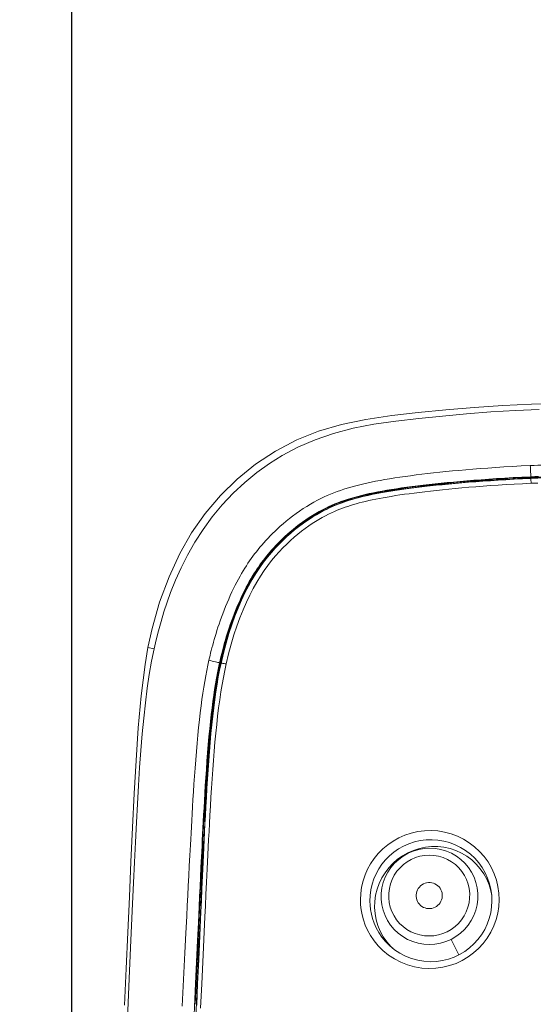
# Model space of a CAD drawing. Units: millimetres. Extents: x 72 to 9921, y -938 to 626.
# Drawn here: x 9286 to 9306, y -238 to -200 of the extents above; entities that cross this region are included whole.
import ezdxf

# ---------------------------------------------------------------- set-up
doc = ezdxf.new("R2010")
doc.units = ezdxf.units.MM
doc.header["$MEASUREMENT"] = 0
doc.layers.add('Dimensions', color=7, linetype='Continuous')
doc.styles.get("Standard").update_dxf_attribs({"font": 'helr45w_0.ttf'})
doc.dimstyles.get("Standard").update_dxf_attribs({"dimscale": 5, "dimtxt": 2.5, "dimasz": 0.8, "dimexe": 1, "dimexo": 1, "dimgap": 1, "dimtad": 2, "dimtih": 1, "dimtoh": 1, "dimdec": 0, "dimzin": 0, "dimdsep": 46, "dimtxsty": 'Standard', "dimblk": 'DOT', "dimcen": 2, "dimclrd": 1, "dimclre": 1, "dimclrt": 1, "dimadec": 0, "dimazin": 0, "dimtfac": 1, "dimtdec": 0, "dimtofl": 0, "dimtmove": 0, "dimatfit": 3, "dimfxl": 1, "dimtolj": 1, "dimtzin": 0, "dimarcsym": 0})

# ---------------------------------------------------------------- blocks, each defined once
blk = doc.blocks.new('_Dot')
at = {"color": 0, "linetype": 'ByBlock', "lineweight": -2}
blk.add_line((-0.5, 0), (-1, 0), dxfattribs=at)
at = {"color": 0, "linetype": 'ByBlock', "const_width": 0.5}
blk.add_lwpolyline([(-0.25, 0, 1), (0.25, 0, 1)], format="xyb", close=True, dxfattribs=at)
blk = doc.blocks.new('*D4')
at = {"layer": 'Dimensions', "color": 1, "lineweight": -2, "transparency": 16777216}
for p, q in [((9288.126, -343.332), (9288.126, -177.241)), ((9328.846, -343.323), (9328.846, -177.241)), ((9292.126, -182.241), (9324.846, -182.241))]:
    blk.add_line(p, q, dxfattribs=at)
at = {"layer": 'Dimensions', "color": 1, "lineweight": -2, "transparency": 16777216, "xscale": 4, "yscale": 4, "zscale": 4, "rotation": 180}
blk.add_blockref('_Dot', (9288.126, -182.241), dxfattribs=at)
at = {"layer": 'Dimensions', "color": 1, "lineweight": -2, "transparency": 16777216, "xscale": 4, "yscale": 4, "zscale": 4}
blk.add_blockref('_Dot', (9328.846, -182.241), dxfattribs=at)
at = {"layer": 'Dimensions', "color": 1, "transparency": 16777216, "insert": (9308.486, -170.825), "char_height": 12.5, "attachment_point": 5}
blk.add_mtext('\\A1;40', dxfattribs=at)

msp = doc.modelspace()

# ---------------------------------------------------------------- linework, layer by layer
at = {"color": 7, "lineweight": 13}
for points in [[(9305.992, -215.139), (9305.083, -215.179), (9304.147, -215.234), (9303.218, -215.305), (9302.299, -215.392), (9301.387, -215.489), (9300.507, -215.589), (9299.671, -215.704), (9298.874, -215.856), (9298.123, -216.054), (9297.421, -216.296), (9296.769, -216.58), (9296.167, -216.898)], [(9306.814, -214.906), (9305.703, -214.942), (9304.606, -214.994), (9303.506, -215.063), (9302.418, -215.148), (9301.365, -215.249), (9300.351, -215.369), (9299.365, -215.52), (9298.429, -215.718), (9297.553, -215.974), (9296.72, -216.304)], [(9296.72, -216.304), (9295.908, -216.728)], [(9295.908, -216.728), (9295.143, -217.234), (9294.443, -217.801), (9293.802, -218.427), (9293.213, -219.12), (9292.696, -219.859), (9292.247, -220.646), (9291.839, -221.529)], [(9291.899, -222.133), (9292.084, -221.666), (9292.298, -221.189), (9292.542, -220.706), (9292.823, -220.216), (9293.14, -219.726), (9293.49, -219.248), (9293.875, -218.784), (9294.296, -218.339), (9294.739, -217.926), (9295.196, -217.549), (9295.673, -217.206), (9296.167, -216.898)], [(9293.507, -224.142), (9293.536, -224.035), (9293.567, -223.927), (9293.599, -223.815), (9293.634, -223.7), (9293.67, -223.583), (9293.709, -223.463), (9293.75, -223.339), (9293.794, -223.212), (9293.84, -223.082), (9293.891, -222.946), (9293.944, -222.806), (9294, -222.666), (9294.059, -222.525), (9294.12, -222.382), (9294.181, -222.244), (9294.243, -222.11), (9294.306, -221.98), (9294.368, -221.854), (9294.43, -221.735), (9294.492, -221.621), (9294.553, -221.511), (9294.614, -221.405), (9294.674, -221.303), (9294.735, -221.205), (9294.796, -221.109), (9294.857, -221.016), (9294.919, -220.925), (9294.982, -220.836), (9295.046, -220.749), (9295.111, -220.662), (9295.177, -220.576), (9295.245, -220.491), (9295.315, -220.405), (9295.388, -220.319), (9295.462, -220.233), (9295.541, -220.146), (9295.622, -220.059), (9295.707, -219.97), (9295.796, -219.88), (9295.89, -219.788), (9295.989, -219.696), (9296.093, -219.601), (9296.202, -219.505), (9296.318, -219.408), (9296.438, -219.311), (9296.565, -219.213), (9296.697, -219.115), (9296.831, -219.021), (9296.968, -218.929), (9297.107, -218.841), (9297.244, -218.758), (9297.378, -218.682), (9297.511, -218.61), (9297.641, -218.544), (9297.767, -218.484), (9297.89, -218.428), (9298.013, -218.375), (9298.137, -218.325), (9298.261, -218.278), (9298.388, -218.233), (9298.519, -218.189), (9298.653, -218.147), (9298.791, -218.106), (9298.935, -218.066), (9299.084, -218.027), (9299.237, -217.99), (9299.397, -217.953), (9299.561, -217.918), (9299.731, -217.884), (9299.907, -217.851), (9300.087, -217.818), (9300.274, -217.787), (9300.466, -217.756), (9300.662, -217.727), (9300.865, -217.698), (9301.072, -217.67), (9301.285, -217.643), (9301.503, -217.616), (9301.726, -217.59), (9301.954, -217.564), (9302.188, -217.539), (9302.428, -217.514), (9302.672, -217.49), (9302.925, -217.467), (9303.186, -217.444), (9303.454, -217.421), (9303.734, -217.399), (9304.026, -217.378), (9304.329, -217.357), (9304.643, -217.337), (9304.969, -217.317), (9305.305, -217.299), (9305.652, -217.282)], [(9305.652, -217.282), (9305.798, -217.275), (9305.941, -217.269), (9306.081, -217.264), (9306.217, -217.258), (9306.349, -217.253), (9306.479, -217.249), (9306.604, -217.245), (9306.727, -217.241), (9306.846, -217.238)], [(9305.652, -217.282), (9305.654, -217.345), (9305.657, -217.411), (9305.66, -217.477), (9305.663, -217.54), (9305.667, -217.596), (9305.669, -217.644), (9305.672, -217.68), (9305.674, -217.702), (9305.675, -217.711)], [(9305.678, -217.763), (9305.326, -217.779), (9304.987, -217.797), (9304.66, -217.816), (9304.348, -217.835), (9304.049, -217.856), (9303.76, -217.876), (9303.481, -217.898), (9303.212, -217.919), (9302.951, -217.942), (9302.697, -217.965), (9302.452, -217.988), (9302.214, -218.012), (9301.984, -218.035), (9301.762, -218.06), (9301.546, -218.084), (9301.338, -218.109), (9301.136, -218.134), (9300.941, -218.16), (9300.752, -218.185), (9300.57, -218.212), (9300.394, -218.239), (9300.223, -218.266), (9300.059, -218.294), (9299.9, -218.323), (9299.745, -218.352), (9299.596, -218.383), (9299.452, -218.414), (9299.311, -218.446), (9299.175, -218.479), (9299.044, -218.513), (9298.918, -218.548), (9298.798, -218.583), (9298.679, -218.62), (9298.565, -218.657), (9298.452, -218.696), (9298.339, -218.739), (9298.223, -218.784), (9298.107, -218.833), (9297.986, -218.886), (9297.861, -218.946), (9297.732, -219.011), (9297.599, -219.082), (9297.462, -219.16), (9297.322, -219.244), (9297.179, -219.336), (9297.033, -219.436), (9296.884, -219.543), (9296.735, -219.657), (9296.584, -219.779), (9296.434, -219.907), (9296.29, -220.038), (9296.152, -220.17), (9296.019, -220.303), (9295.895, -220.434), (9295.78, -220.562), (9295.673, -220.687), (9295.573, -220.81), (9295.48, -220.93), (9295.392, -221.047), (9295.309, -221.164), (9295.23, -221.28), (9295.155, -221.395), (9295.082, -221.511), (9295.012, -221.63), (9294.943, -221.75), (9294.874, -221.875), (9294.806, -222.005), (9294.737, -222.14), (9294.669, -222.282), (9294.6, -222.43), (9294.532, -222.584), (9294.465, -222.744), (9294.398, -222.908), (9294.333, -223.078), (9294.27, -223.25), (9294.209, -223.425), (9294.15, -223.602), (9294.093, -223.781), (9294.04, -223.96), (9293.989, -224.139), (9293.941, -224.317), (9293.897, -224.492), (9293.855, -224.666), (9293.817, -224.837)], [(9293.913, -224.276), (9293.989, -224.001), (9294.07, -223.728), (9294.157, -223.458), (9294.25, -223.191), (9294.349, -222.93), (9294.453, -222.672), (9294.565, -222.413), (9294.687, -222.155), (9294.816, -221.9), (9294.961, -221.639), (9295.123, -221.372), (9295.306, -221.101), (9295.514, -220.821), (9295.753, -220.533), (9296.023, -220.242), (9296.322, -219.955), (9296.652, -219.673), (9297.009, -219.405), (9297.38, -219.163), (9297.764, -218.95), (9298.161, -218.768), (9298.56, -218.618), (9298.954, -218.498), (9299.352, -218.398), (9299.76, -218.311), (9300.171, -218.237), (9300.583, -218.173), (9301.013, -218.113), (9301.466, -218.057), (9301.934, -218.005), (9302.42, -217.955), (9302.925, -217.909), (9303.445, -217.866), (9303.98, -217.826), (9304.53, -217.79), (9305.096, -217.757)], [(9293.917, -224.446), (9294.018, -224.068), (9294.125, -223.706), (9294.238, -223.363), (9294.357, -223.038), (9294.48, -222.727), (9294.609, -222.43), (9294.741, -222.149), (9294.876, -221.886), (9295.015, -221.638), (9295.159, -221.403), (9295.305, -221.184), (9295.452, -220.979), (9295.601, -220.787), (9295.751, -220.607), (9295.901, -220.439), (9296.05, -220.282), (9296.199, -220.134), (9296.347, -219.995), (9296.494, -219.865), (9296.64, -219.743), (9296.784, -219.628), (9296.926, -219.522), (9297.066, -219.422), (9297.204, -219.329), (9297.34, -219.242), (9297.473, -219.162), (9297.604, -219.087), (9297.732, -219.019), (9297.856, -218.957), (9297.975, -218.9), (9298.09, -218.848), (9298.202, -218.801), (9298.31, -218.758), (9298.416, -218.718), (9298.522, -218.68), (9298.627, -218.645), (9298.732, -218.611), (9298.841, -218.578), (9298.954, -218.546), (9299.071, -218.514), (9299.192, -218.483), (9299.317, -218.453), (9299.446, -218.423), (9299.58, -218.394), (9299.717, -218.366), (9299.859, -218.339), (9300.006, -218.312), (9300.157, -218.286), (9300.314, -218.26), (9300.477, -218.235), (9300.646, -218.21), (9300.822, -218.185), (9301.006, -218.16), (9301.199, -218.135), (9301.399, -218.111), (9301.608, -218.086), (9301.826, -218.062), (9302.052, -218.038), (9302.286, -218.014), (9302.527, -217.99), (9302.775, -217.967), (9303.03, -217.945), (9303.293, -217.922), (9303.563, -217.901), (9303.841, -217.88), (9304.127, -217.86), (9304.42, -217.841), (9304.721, -217.823), (9305.032, -217.805)], [(9293.934, -224.155), (9293.964, -224.049), (9293.995, -223.941), (9294.028, -223.83), (9294.063, -223.716), (9294.1, -223.599), (9294.14, -223.479), (9294.181, -223.356), (9294.226, -223.229), (9294.274, -223.098), (9294.326, -222.963), (9294.379, -222.827), (9294.435, -222.69), (9294.494, -222.553), (9294.553, -222.42), (9294.612, -222.291), (9294.672, -222.165), (9294.732, -222.045), (9294.791, -221.931), (9294.849, -221.822), (9294.907, -221.717), (9294.965, -221.616), (9295.022, -221.519), (9295.08, -221.426), (9295.138, -221.335), (9295.196, -221.247), (9295.255, -221.161), (9295.314, -221.076), (9295.374, -220.993), (9295.436, -220.911), (9295.499, -220.829), (9295.563, -220.748), (9295.629, -220.667), (9295.698, -220.586), (9295.769, -220.504), (9295.843, -220.422), (9295.92, -220.339), (9296, -220.255), (9296.085, -220.169), (9296.174, -220.082), (9296.268, -219.994), (9296.366, -219.905), (9296.47, -219.814), (9296.58, -219.722), (9296.694, -219.63), (9296.813, -219.537), (9296.938, -219.445), (9297.065, -219.356), (9297.194, -219.27), (9297.325, -219.187), (9297.455, -219.109), (9297.581, -219.038), (9297.706, -218.971), (9297.827, -218.909), (9297.946, -218.853), (9298.061, -218.8), (9298.177, -218.751), (9298.293, -218.705), (9298.41, -218.661), (9298.53, -218.618), (9298.654, -218.577), (9298.782, -218.538), (9298.914, -218.499), (9299.051, -218.461), (9299.193, -218.425), (9299.341, -218.389), (9299.495, -218.355), (9299.654, -218.321), (9299.819, -218.289), (9299.99, -218.257), (9300.166, -218.226), (9300.348, -218.196), (9300.537, -218.167), (9300.73, -218.139), (9300.93, -218.111), (9301.135, -218.085), (9301.345, -218.058), (9301.561, -218.032), (9301.782, -218.007), (9302.009, -217.983), (9302.241, -217.958), (9302.478, -217.935), (9302.721, -217.912), (9302.971, -217.889), (9303.23, -217.867), (9303.496, -217.845), (9303.774, -217.824), (9304.063, -217.803), (9304.364, -217.783), (9304.675, -217.763), (9304.998, -217.745)], [(9305.09, -217.766), (9304.796, -217.782), (9304.501, -217.8), (9304.206, -217.819), (9303.911, -217.839), (9303.616, -217.861), (9303.321, -217.884), (9303.027, -217.909), (9302.734, -217.935), (9302.443, -217.962), (9302.151, -217.991), (9301.861, -218.021), (9301.572, -218.054), (9301.276, -218.089), (9300.975, -218.127), (9300.671, -218.169), (9300.352, -218.217), (9300.025, -218.271), (9299.689, -218.334), (9299.336, -218.41), (9298.964, -218.504), (9298.586, -218.619), (9298.209, -218.757), (9297.83, -218.927), (9297.441, -219.137), (9297.055, -219.384), (9296.68, -219.662), (9296.315, -219.972), (9295.964, -220.316), (9295.626, -220.696), (9295.308, -221.112), (9295.02, -221.556), (9294.76, -222.028), (9294.52, -222.537), (9294.3, -223.08), (9294.104, -223.647), (9293.934, -224.232)], [(9304.998, -217.745), (9305.331, -217.727), (9305.675, -217.711)], [(9305.032, -217.805), (9305.351, -217.788), (9305.678, -217.773)], [(9305.677, -217.738), (9305.384, -217.751), (9305.09, -217.766)], [(9305.096, -217.757), (9305.676, -217.729)], [(9305.675, -217.711), (9305.821, -217.704), (9305.962, -217.699)], [(9305.675, -217.711), (9305.677, -217.738)], [(9305.676, -217.729), (9305.809, -217.723), (9305.942, -217.718)], [(9306.86, -217.695), (9306.73, -217.699), (9306.599, -217.703), (9306.468, -217.707), (9306.337, -217.712), (9306.205, -217.716), (9306.074, -217.721), (9305.942, -217.726), (9305.809, -217.732), (9305.677, -217.738)], [(9305.678, -217.773), (9305.678, -217.776), (9305.677, -217.784), (9305.677, -217.797), (9305.677, -217.815), (9305.677, -217.837), (9305.678, -217.863), (9305.679, -217.893), (9305.68, -217.926), (9305.681, -217.961)], [(9306.86, -217.72), (9306.736, -217.724), (9306.61, -217.727), (9306.483, -217.732), (9306.353, -217.736), (9306.221, -217.741), (9306.088, -217.746), (9305.953, -217.751), (9305.816, -217.757), (9305.678, -217.763)], [(9305.678, -217.773), (9305.806, -217.768), (9305.934, -217.762), (9306.064, -217.757), (9306.194, -217.752), (9306.325, -217.747), (9306.457, -217.743), (9306.591, -217.739), (9306.725, -217.735), (9306.861, -217.731)], [(9305.678, -217.773), (9305.678, -217.763)], [(9294.212, -224.107), (9294.317, -223.753), (9294.429, -223.417), (9294.546, -223.098), (9294.668, -222.794), (9294.794, -222.505), (9294.924, -222.232), (9295.057, -221.975), (9295.193, -221.733), (9295.332, -221.507), (9295.473, -221.295), (9295.615, -221.097), (9295.76, -220.912), (9295.905, -220.738), (9296.049, -220.576), (9296.194, -220.424), (9296.338, -220.281), (9296.482, -220.146), (9296.625, -220.02), (9296.766, -219.902), (9296.905, -219.791), (9297.042, -219.688), (9297.177, -219.591), (9297.311, -219.501), (9297.442, -219.417), (9297.57, -219.34), (9297.696, -219.268), (9297.819, -219.202), (9297.938, -219.142), (9298.052, -219.087), (9298.162, -219.038), (9298.269, -218.992), (9298.373, -218.95), (9298.475, -218.912), (9298.577, -218.875), (9298.678, -218.841), (9298.78, -218.808), (9298.885, -218.776), (9298.995, -218.744), (9299.109, -218.713), (9299.227, -218.682), (9299.35, -218.652), (9299.477, -218.622), (9299.608, -218.594), (9299.743, -218.566), (9299.883, -218.538), (9300.028, -218.511), (9300.178, -218.485), (9300.333, -218.459), (9300.494, -218.433), (9300.662, -218.407), (9300.837, -218.382), (9301.019, -218.357), (9301.21, -218.332), (9301.41, -218.306), (9301.618, -218.282), (9301.835, -218.257), (9302.061, -218.232), (9302.294, -218.207), (9302.534, -218.183), (9302.781, -218.16), (9303.036, -218.137), (9303.298, -218.114), (9303.568, -218.092), (9303.845, -218.071), (9304.131, -218.05), (9304.424, -218.031), (9304.725, -218.012), (9305.035, -217.994)], [(9305.035, -217.994), (9305.354, -217.977), (9305.681, -217.961)], [(9305.681, -217.961), (9305.809, -217.955), (9305.937, -217.95)], [(9291.839, -221.529), (9291.478, -222.504)], [(9291.435, -223.596), (9291.533, -223.241), (9291.642, -222.878), (9291.764, -222.509), (9291.899, -222.133)], [(9291.478, -222.504), (9291.19, -223.513), (9291.032, -224.235)], [(9291.348, -223.943), (9291.435, -223.596)], [(9291.032, -224.235), (9290.921, -224.882)], [(9291.271, -224.281), (9291.032, -224.235)], [(9291.271, -224.281), (9291.348, -223.943)], [(9293.364, -224.725), (9293.384, -224.634), (9293.406, -224.541), (9293.429, -224.445), (9293.454, -224.346), (9293.479, -224.245), (9293.507, -224.142)], [(9293.934, -224.232), (9293.789, -224.831)], [(9293.832, -224.554), (9293.855, -224.458), (9293.88, -224.359), (9293.906, -224.259), (9293.934, -224.155)], [(9294.019, -224.864), (9294.112, -224.478), (9294.212, -224.107)], [(9291.172, -224.759), (9291.271, -224.281)], [(9293.769, -224.826), (9293.789, -224.738), (9293.81, -224.647), (9293.832, -224.554)], [(9293.781, -224.829), (9293.844, -224.552)], [(9293.825, -224.84), (9293.917, -224.446)], [(9293.844, -224.552), (9293.913, -224.276)], [(9290.921, -224.882), (9290.768, -226.084), (9290.659, -227.309), (9290.575, -228.554), (9290.505, -229.82), (9290.442, -231.11), (9290.38, -232.425), (9290.32, -233.762), (9290.259, -235.121), (9290.199, -236.502), (9290.137, -237.907)], [(9290.243, -238.429), (9290.286, -237.499), (9290.328, -236.595), (9290.367, -235.716), (9290.406, -234.862), (9290.444, -234.031), (9290.481, -233.222), (9290.517, -232.437), (9290.554, -231.672), (9290.591, -230.928), (9290.629, -230.205), (9290.669, -229.504), (9290.713, -228.825), (9290.759, -228.168), (9290.81, -227.536), (9290.868, -226.93), (9290.933, -226.35), (9291.004, -225.794), (9291.084, -225.264), (9291.172, -224.759)], [(9292.883, -228.208), (9292.911, -227.89), (9292.939, -227.581), (9292.969, -227.286), (9293, -227.001), (9293.032, -226.728), (9293.064, -226.469), (9293.098, -226.222), (9293.132, -225.984), (9293.168, -225.754), (9293.204, -225.533), (9293.242, -225.32), (9293.282, -225.114), (9293.322, -224.915), (9293.364, -224.725)], [(9293.271, -233.198), (9293.295, -232.695), (9293.309, -232.429), (9293.322, -232.153), (9293.337, -231.868), (9293.352, -231.574), (9293.368, -231.272), (9293.384, -230.961), (9293.402, -230.639), (9293.421, -230.303), (9293.441, -229.956), (9293.462, -229.607), (9293.485, -229.255), (9293.509, -228.901), (9293.535, -228.549), (9293.563, -228.2), (9293.593, -227.854), (9293.625, -227.514), (9293.659, -227.181), (9293.696, -226.853), (9293.735, -226.536), (9293.776, -226.23), (9293.819, -225.935), (9293.865, -225.65), (9293.914, -225.377), (9293.965, -225.115), (9294.019, -224.864)], [(9293.312, -228.262), (9293.338, -227.946), (9293.365, -227.64), (9293.394, -227.347), (9293.423, -227.065), (9293.453, -226.795), (9293.484, -226.539), (9293.515, -226.296), (9293.548, -226.061), (9293.582, -225.835), (9293.617, -225.617), (9293.653, -225.408), (9293.691, -225.207), (9293.729, -225.013), (9293.769, -224.826)], [(9293.363, -224.725), (9293.425, -224.738), (9293.488, -224.751), (9293.551, -224.765), (9293.61, -224.779), (9293.664, -224.793), (9293.708, -224.804), (9293.741, -224.814), (9293.762, -224.822), (9293.769, -224.827)], [(9293.38, -228.21), (9293.409, -227.862), (9293.439, -227.52), (9293.472, -227.184), (9293.507, -226.854), (9293.545, -226.534), (9293.585, -226.225), (9293.628, -225.926), (9293.673, -225.638), (9293.721, -225.361), (9293.772, -225.095), (9293.825, -224.84)], [(9293.789, -224.831), (9293.677, -225.403), (9293.58, -226.003), (9293.498, -226.627), (9293.428, -227.269)], [(9293.817, -224.837), (9293.791, -224.956), (9293.766, -225.078), (9293.742, -225.202), (9293.718, -225.329), (9293.695, -225.458), (9293.672, -225.591), (9293.649, -225.729), (9293.627, -225.871), (9293.605, -226.016), (9293.584, -226.167), (9293.563, -226.322), (9293.542, -226.481), (9293.522, -226.644), (9293.502, -226.812), (9293.483, -226.985), (9293.464, -227.163), (9293.446, -227.346), (9293.428, -227.534)], [(9293.671, -225.385), (9293.781, -224.829)], [(9293.769, -224.826), (9293.781, -224.829)], [(9293.781, -224.829), (9293.789, -224.831)], [(9293.825, -224.84), (9293.817, -224.837)], [(9293.826, -224.839), (9293.829, -224.837), (9293.838, -224.837), (9293.851, -224.837), (9293.87, -224.839), (9293.892, -224.842), (9293.919, -224.846), (9293.949, -224.851), (9293.983, -224.857), (9294.019, -224.864)], [(9293.422, -227.244), (9293.493, -226.594), (9293.576, -225.974), (9293.671, -225.385)], [(9293.36, -227.918), (9293.422, -227.244)], [(9293.22, -230.625), (9293.235, -230.324), (9293.251, -230.023), (9293.268, -229.722), (9293.286, -229.421), (9293.305, -229.127), (9293.324, -228.841), (9293.343, -228.563), (9293.363, -228.293), (9293.384, -228.031), (9293.405, -227.778), (9293.428, -227.534)], [(9293.428, -227.269), (9293.368, -227.929)], [(9293.181, -230.762), (9293.219, -230.031), (9293.26, -229.313), (9293.307, -228.61), (9293.36, -227.918)], [(9293.368, -227.929), (9293.315, -228.609), (9293.269, -229.309), (9293.228, -230.027), (9293.19, -230.762)], [(9292.61, -232.584), (9292.631, -232.189), (9292.642, -231.984), (9292.653, -231.772), (9292.665, -231.553), (9292.678, -231.327), (9292.691, -231.091), (9292.705, -230.845), (9292.719, -230.588), (9292.735, -230.322), (9292.752, -230.044), (9292.77, -229.756), (9292.789, -229.46), (9292.81, -229.154), (9292.832, -228.84), (9292.857, -228.525), (9292.883, -228.208)], [(9293.134, -231.135), (9293.147, -230.889), (9293.16, -230.633), (9293.175, -230.367), (9293.19, -230.09), (9293.207, -229.803), (9293.225, -229.508), (9293.244, -229.203), (9293.265, -228.891), (9293.288, -228.578), (9293.312, -228.262)], [(9293.212, -230.977), (9293.228, -230.655), (9293.246, -230.318), (9293.265, -229.972), (9293.285, -229.622), (9293.306, -229.269), (9293.329, -228.914), (9293.354, -228.56), (9293.38, -228.21)], [(9293.176, -231.491), (9293.19, -231.209), (9293.204, -230.921), (9293.22, -230.625)], [(9293.131, -231.625), (9293.174, -230.762)], [(9293.174, -230.762), (9293.19, -230.762)], [(9293.181, -231.59), (9293.196, -231.288), (9293.212, -230.977)], [(9293.11, -231.597), (9293.121, -231.371), (9293.134, -231.135)], [(9299.255, -233.155), (9299.332, -232.926), (9299.429, -232.705), (9299.546, -232.495), (9299.683, -232.295), (9299.838, -232.106), (9300.01, -231.932), (9300.2, -231.774), (9300.406, -231.631), (9300.624, -231.509), (9300.855, -231.408), (9301.098, -231.327), (9301.346, -231.27), (9301.6, -231.238), (9301.859, -231.229), (9302.116, -231.245), (9302.371, -231.287), (9302.623, -231.354), (9302.865, -231.444), (9303.096, -231.558), (9303.318, -231.695), (9303.524, -231.851), (9303.712, -232.028), (9303.885, -232.223), (9304.036, -232.431), (9304.165, -232.653), (9304.272, -232.888), (9304.356, -233.129), (9304.414, -233.373)], [(9293.059, -232.625), (9293.078, -232.231), (9293.088, -232.027), (9293.099, -231.815), (9293.11, -231.597)], [(9293.088, -232.495), (9293.131, -231.625)], [(9293.141, -232.445), (9293.153, -232.169), (9293.167, -231.884), (9293.181, -231.59)], [(9293.163, -231.766), (9293.176, -231.491)], [(9299.518, -233.923), (9299.527, -233.705), (9299.556, -233.49), (9299.605, -233.279), (9299.672, -233.076), (9299.757, -232.882), (9299.86, -232.695), (9299.979, -232.518), (9300.115, -232.352), (9300.267, -232.198), (9300.434, -232.058), (9300.615, -231.933), (9300.807, -231.825), (9301.011, -231.735), (9301.223, -231.664), (9301.443, -231.614), (9301.667, -231.585)], [(9301.667, -231.585), (9301.895, -231.578), (9302.122, -231.593), (9302.347, -231.631), (9302.568, -231.69), (9302.781, -231.771), (9302.986, -231.872), (9303.18, -231.992), (9303.362, -232.131), (9303.529, -232.288), (9303.679, -232.459), (9303.812, -232.645), (9303.926, -232.842), (9304.02, -233.048), (9304.093, -233.262)], [(9292.977, -235.75), (9293.036, -234.409), (9293.066, -233.743), (9293.096, -233.081), (9293.127, -232.422), (9293.158, -231.766)], [(9293.163, -231.766), (9293.157, -231.766)], [(9302.62, -235.388), (9302.423, -235.472), (9302.216, -235.534), (9302.004, -235.571), (9301.79, -235.583), (9301.575, -235.571), (9301.363, -235.534), (9301.158, -235.472), (9300.961, -235.388), (9300.775, -235.281), (9300.604, -235.153), (9300.448, -235.006), (9300.311, -234.842), (9300.194, -234.663), (9300.098, -234.471), (9300.026, -234.27), (9299.977, -234.062), (9299.954, -233.849), (9299.955, -233.635), (9299.981, -233.422), (9300.032, -233.214), (9300.107, -233.013), (9300.204, -232.822), (9300.323, -232.643), (9300.462, -232.479), (9300.62, -232.332), (9300.793, -232.204), (9300.979, -232.097)], [(9300.971, -232.08), (9300.768, -232.194), (9300.578, -232.329)], [(9301.64, -231.867), (9301.409, -231.915), (9301.185, -231.987), (9300.971, -232.08)], [(9300.971, -232.08), (9300.979, -232.097)], [(9300.979, -232.097), (9301.177, -232.012), (9301.384, -231.951), (9301.596, -231.914), (9301.81, -231.901), (9302.025, -231.914), (9302.236, -231.951), (9302.442, -232.012), (9302.639, -232.097), (9302.824, -232.204), (9302.996, -232.332), (9303.152, -232.479), (9303.289, -232.643), (9303.406, -232.822), (9303.502, -233.013), (9303.574, -233.215), (9303.622, -233.423), (9303.646, -233.636), (9303.645, -233.85), (9303.619, -234.062), (9303.568, -234.271), (9303.493, -234.472), (9303.396, -234.663), (9303.277, -234.842), (9303.138, -235.006), (9302.98, -235.153), (9302.807, -235.281), (9302.62, -235.388)], [(9304.078, -233.307), (9303.988, -233.09), (9303.875, -232.885), (9303.741, -232.692), (9303.587, -232.515), (9303.414, -232.354), (9303.225, -232.213), (9303.021, -232.093), (9302.806, -231.995), (9302.582, -231.92), (9302.351, -231.87), (9302.114, -231.844), (9301.876, -231.843), (9301.64, -231.867)], [(9292.925, -236.049), (9292.966, -235.15), (9293.006, -234.258), (9293.046, -233.373), (9293.088, -232.495)], [(9293.094, -233.453), (9293.116, -232.966), (9293.128, -232.71), (9293.141, -232.445)], [(9300.578, -232.329), (9300.401, -232.483), (9300.24, -232.654), (9300.097, -232.842), (9299.974, -233.042), (9299.873, -233.254)], [(9302.474, -235.095), (9302.309, -235.166), (9302.14, -235.216), (9301.967, -235.247), (9301.787, -235.258), (9301.604, -235.248), (9301.426, -235.218), (9301.253, -235.167), (9301.086, -235.096), (9300.93, -235.007), (9300.786, -234.899), (9300.654, -234.775), (9300.538, -234.638), (9300.44, -234.487), (9300.359, -234.325), (9300.298, -234.156), (9300.258, -233.981), (9300.238, -233.801), (9300.239, -233.621), (9300.262, -233.443), (9300.305, -233.266), (9300.368, -233.098), (9300.452, -232.937), (9300.554, -232.785), (9300.671, -232.648), (9300.799, -232.529), (9300.942, -232.424), (9301.098, -232.335)], [(9301.098, -232.335), (9301.264, -232.264), (9301.433, -232.213), (9301.605, -232.182), (9301.785, -232.172), (9301.968, -232.181), (9302.147, -232.211), (9302.319, -232.262), (9302.486, -232.334), (9302.642, -232.423), (9302.786, -232.53), (9302.919, -232.655), (9303.034, -232.792), (9303.132, -232.942), (9303.213, -233.105), (9303.274, -233.273), (9303.314, -233.448), (9303.334, -233.629), (9303.333, -233.809), (9303.31, -233.987), (9303.267, -234.163), (9303.204, -234.332), (9303.121, -234.492), (9303.018, -234.644), (9302.901, -234.781), (9302.773, -234.901), (9302.63, -235.005), (9302.474, -235.095)], [(9292.591, -232.964), (9292.61, -232.584)], [(9293.04, -233.005), (9293.058, -232.625)], [(9292.571, -233.337), (9292.591, -232.964)], [(9293.022, -233.377), (9293.04, -233.005)], [(9293.248, -233.669), (9293.271, -233.198)], [(9299.155, -233.883), (9299.167, -233.633), (9299.201, -233.39), (9299.255, -233.155)], [(9299.873, -233.254), (9299.794, -233.475), (9299.738, -233.703), (9299.706, -233.935), (9299.698, -234.169), (9299.715, -234.403)], [(9302.008, -234.16), (9302.066, -234.126), (9302.118, -234.086), (9302.163, -234.041), (9302.202, -233.989), (9302.235, -233.932), (9302.261, -233.872), (9302.277, -233.809), (9302.286, -233.743), (9302.286, -233.679), (9302.277, -233.615), (9302.26, -233.551), (9302.235, -233.491), (9302.202, -233.435), (9302.162, -233.383), (9302.116, -233.338), (9302.064, -233.299), (9302.006, -233.266), (9301.946, -233.242), (9301.883, -233.225), (9301.818, -233.217), (9301.753, -233.217), (9301.689, -233.226), (9301.626, -233.243), (9301.564, -233.269)], [(9304.093, -233.262), (9304.145, -233.48), (9304.176, -233.701), (9304.185, -233.923)], [(9292.553, -233.713), (9292.571, -233.337)], [(9293.004, -233.752), (9293.022, -233.377)], [(9293.073, -233.908), (9293.094, -233.453)], [(9301.564, -233.269), (9301.506, -233.303), (9301.454, -233.343), (9301.409, -233.389), (9301.37, -233.44), (9301.337, -233.498), (9301.312, -233.558), (9301.295, -233.621), (9301.287, -233.686), (9301.287, -233.751), (9301.295, -233.815), (9301.313, -233.879), (9301.337, -233.938), (9301.37, -233.994), (9301.411, -234.046), (9301.457, -234.092), (9301.508, -234.131), (9301.566, -234.164), (9301.626, -234.188), (9301.689, -234.204), (9301.755, -234.212), (9301.82, -234.212), (9301.883, -234.203), (9301.946, -234.186), (9302.008, -234.16)], [(9304.176, -233.706), (9304.144, -233.532), (9304.078, -233.307)], [(9304.414, -233.373), (9304.449, -233.622), (9304.46, -233.878)], [(9292.533, -234.096), (9292.553, -233.713)], [(9292.987, -234.136), (9293.004, -233.752)], [(9293.054, -234.334), (9293.073, -233.908)], [(9293.227, -234.11), (9293.248, -233.669)], [(9299.27, -234.641), (9299.218, -234.444), (9299.181, -234.254), (9299.159, -234.066), (9299.155, -233.883)], [(9304.084, -234.588), (9304.007, -234.804), (9303.907, -235.013), (9303.788, -235.211), (9303.65, -235.395), (9303.496, -235.563), (9303.327, -235.716), (9303.143, -235.851), (9302.948, -235.968), (9302.74, -236.065), (9302.522, -236.143), (9302.296, -236.198), (9302.063, -236.232), (9301.825, -236.241), (9301.585, -236.226), (9301.345, -236.186), (9301.109, -236.12), (9300.879, -236.029), (9300.663, -235.916), (9300.462, -235.783), (9300.279, -235.633), (9300.117, -235.47), (9299.978, -235.3), (9299.86, -235.125), (9299.761, -234.947), (9299.682, -234.77), (9299.62, -234.594), (9299.574, -234.42), (9299.543, -234.249), (9299.524, -234.083), (9299.518, -233.923)], [(9304.185, -233.923), (9304.173, -234.146), (9304.14, -234.368), (9304.084, -234.588)], [(9304.46, -233.878), (9304.447, -234.134)], [(9292.514, -234.498), (9292.533, -234.096)], [(9292.958, -234.747), (9292.987, -234.136)], [(9292.973, -236.151), (9293.054, -234.334)], [(9293.207, -234.525), (9293.227, -234.11)], [(9304.447, -234.134), (9304.408, -234.385), (9304.345, -234.63)], [(9292.481, -235.152), (9292.514, -234.498)], [(9292.927, -235.427), (9292.958, -234.747)], [(9293.18, -235.102), (9293.207, -234.525)], [(9304.345, -234.63), (9304.256, -234.874), (9304.143, -235.112), (9304.008, -235.336), (9303.852, -235.543), (9303.676, -235.736), (9303.483, -235.908), (9303.275, -236.061), (9303.051, -236.194), (9302.816, -236.304), (9302.568, -236.391), (9302.309, -236.455), (9302.045, -236.492), (9301.775, -236.502), (9301.5, -236.486), (9301.229, -236.441), (9300.961, -236.365), (9300.698, -236.262), (9300.453, -236.136), (9300.227, -235.985), (9300.018, -235.813), (9299.833, -235.631), (9299.676, -235.441), (9299.542, -235.241), (9299.43, -235.04), (9299.339, -234.841), (9299.27, -234.641)], [(9299.715, -234.403), (9299.757, -234.635), (9299.824, -234.861), (9299.914, -235.079), (9300.028, -235.286), (9300.164, -235.48), (9300.32, -235.659), (9300.406, -235.737)], [(9293.139, -235.974), (9293.18, -235.102)], [(9292.445, -235.9), (9292.481, -235.152)], [(9292.85, -237.075), (9292.927, -235.427)], [(9302.62, -235.388), (9302.917, -235.982)], [(9292.886, -237.786), (9292.916, -237.104), (9292.947, -236.426), (9292.977, -235.75)], [(9292.345, -237.936), (9292.445, -235.9)], [(9292.842, -237.869), (9292.925, -236.049)], [(9292.931, -237.092), (9292.973, -236.151)], [(9293.087, -237.081), (9293.139, -235.974)], [(9292.823, -237.672), (9292.85, -237.075)], [(9292.895, -237.901), (9292.931, -237.092)], [(9293.043, -238.011), (9293.087, -237.081)], [(9292.781, -238.564), (9292.823, -237.672)], [(9292.86, -238.442), (9292.89, -237.786)], [(9292.89, -237.786), (9292.884, -237.786)]]:
    msp.add_lwpolyline(points, dxfattribs=at)

# ---------------------------------------------------------------- dimensions: what is measured, and where the dimension line sits
at = {"layer": 'Dimensions'}
dim = msp.add_linear_dim(base=(9328.846, -182.241), p1=(9288.126, -348.332), p2=(9328.846, -348.323), text='40', dimstyle='Standard', dxfattribs=at)
dim.commit()
dim.dimension.update_dxf_attribs({"geometry": '*D4', "text_midpoint": (9308.486, -170.825)})

doc.saveas('drawing.dxf')
